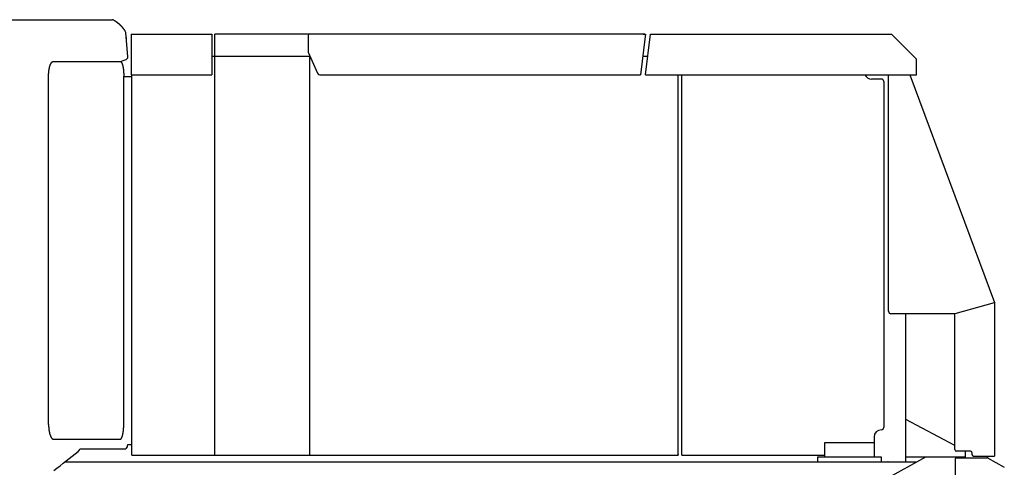
# Model space of a CAD drawing. Extents: x -23414 to 52500, y -16597 to 54422.
# Drawn here: x 34129 to 36136, y 49707 to 50620 of the extents above; entities that cross this region are included whole.
import ezdxf

# ---------------------------------------------------------------- set-up
doc = ezdxf.new("R2010")
doc.units = 0
doc.layers.get('0').update_dxf_attribs({"linetype": 'CONTINUOUS'})

msp = doc.modelspace()

# ---------------------------------------------------------------- linework, layer by layer
at = {"color": 40, "linetype": 'Continuous'}
for p, q in [((33171.7, 50619.74), (34318.33, 50619.74)), ((34321.49, 50618.84), (34321.48, 50618.85)), ((34349.57, 50544.31), (34345.28, 50593.3)), ((34345.56, 50590.15), (34345.56, 50590.15)), ((34345.56, 50590.15), (34345.56, 50590.15)), ((34356.79, 50589.94), (34357.99, 50589.94)), ((34356.79, 50589.94), (34356.79, 50507.54)), ((34357.99, 50589.94), (34520.99, 50589.94)), ((34520.99, 50589.94), (34520.99, 50507.54)), ((35403.34, 50589.94), (34526.99, 50589.94)), ((34526.99, 49732.14), (34526.99, 50589.94)), ((35400.13, 50589.92), (35404.55, 50589.92)), ((35403.34, 50589.93), (35403.34, 50589.94)), ((35403.34, 50589.93), (35404.55, 50589.93)), ((35404.55, 50589.92), (35403.96, 50585.22)), ((35404.55, 50589.93), (35404.55, 50589.92)), ((35404.56, 50507.54), (35414.86, 50589.94)), ((35414.86, 50589.94), (35416.07, 50589.94)), ((35416.07, 50589.94), (35904.54, 50589.94)), ((35904.54, 50589.94), (35906.1, 50589.94)), ((35906.1, 50589.94), (35957.13, 50539.24)), ((34345.95, 50585.71), (34345.95, 50585.64)), ((34345.95, 50585.64), (34345.95, 50585.71)), ((34346.03, 50584.78), (34346.02, 50584.85)), ((34346.15, 50583.41), (34346.14, 50583.49)), ((34346.17, 50583.13), (34346.19, 50582.94)), ((34346.18, 50582.99), (34346.36, 50580.94)), ((34346.31, 50581.56), (34346.29, 50581.79)), ((34346.37, 50580.87), (34346.37, 50580.91)), ((34717.24, 50585.74), (34717.24, 50553.74)), ((35403.96, 50585.22), (35394.25, 50507.54)), ((34717.24, 50553.74), (34736.45, 50510.51)), ((34198.17, 50534.74), (34334.21, 50534.74)), ((34345.39, 50538.07), (34339.22, 50536.13)), ((34344.17, 50538.07), (34344.17, 50538.07)), ((34520.99, 50545.34), (34720.71, 50545.34)), ((34720.71, 49732.14), (34720.71, 50545.34)), ((35398.97, 50545.34), (35409.28, 50545.34)), ((35957.13, 50507.54), (35957.13, 50539.24)), ((34188.18, 49794.74), (34188.18, 50504.74)), ((34343.17, 50503.74), (34341.37, 50505.54)), ((34341.37, 49794.74), (34341.37, 50504.74)), ((34342.89, 50503.74), (34357.89, 50503.74)), ((34356.79, 50507.54), (34520.99, 50507.54)), ((34357.89, 49732.14), (34357.89, 50507.54)), ((34741.02, 50507.54), (35394.25, 50507.54)), ((35404.56, 50507.54), (35957.13, 50507.54)), ((35471.49, 49733.74), (35471.49, 50507.54)), ((35478.49, 49733.74), (35478.49, 50507.54)), ((35885.49, 50498.74), (35865.49, 50498.74)), ((35890.49, 50493.74), (35890.49, 49788.74)), ((35899.99, 50025.34), (35899.99, 50507.54)), ((35943.18, 50507.54), (36116.19, 50043.45)), ((36114.99, 50042.87), (36034.99, 50020.34)), ((36116.19, 50043.45), (36116.19, 49730.34)), ((36034.99, 50020.34), (35904.99, 50020.34)), ((35934.99, 49718.74), (35934.99, 50020.34)), ((36034.99, 49743.34), (36034.99, 50020.34)), ((36034.99, 49751.67), (35934.99, 49805.01)), ((35870.49, 49768.74), (35870.49, 49728.74)), ((34198.17, 49764.74), (34334.21, 49764.74)), ((34349.16, 49750.22), (34349.46, 49753.74)), ((34349.16, 49750.21), (34349.16, 49750.22)), ((34349.16, 49750.22), (34349.16, 49750.21)), ((34349.46, 49753.74), (34357.89, 49753.74)), ((35769.99, 49757.74), (35870.49, 49757.74)), ((35769.99, 49728.74), (35769.99, 49757.74)), ((34252.84, 49744.74), (34343.18, 49744.74)), ((34357.89, 49732.14), (35471.49, 49732.14)), ((35471.49, 49733.74), (35471.49, 49732.14)), ((35478.49, 49732.14), (35478.49, 49733.74)), ((35478.49, 49732.14), (35769.99, 49732.14)), ((35754.99, 49728.74), (35754.99, 49718.74)), ((35754.99, 49728.74), (35884.99, 49728.74)), ((35884.99, 49728.74), (35884.99, 49718.74)), ((35894.99, 49683.74), (35975.99, 49728.74)), ((35934.99, 49728.74), (36056.99, 49728.74)), ((36037.49, 49726.74), (36098.04, 49726.74)), ((36066.99, 49740.34), (36037.99, 49740.34)), ((36056.99, 49739.94), (36056.24, 49740.34)), ((36056.99, 49726.74), (36056.99, 49740.34)), ((36069.99, 49737.34), (36069.99, 49733.34)), ((36072.99, 49730.34), (36116.19, 49730.34)), ((36098.04, 49726.74), (36100.7, 49726.74)), ((36101.5, 49726.53), (36135.99, 49707.29)), ((36102.48, 49725.98), (36102.48, 49730.34)), ((34222, 49718.74), (35957.99, 49718.74)), ((35898.99, 49718.74), (35898.9, 49718.74)), ((36035.7, 49724.74), (36035.7, 49688.74))]:
    msp.add_line(p, q, dxfattribs=at)
for centre, radius, start, end in [((34318.33, 50613.72), 6.02, 58.4322, 89.98975), ((34339.3, 50592.78), 6, 5.00977, 33.06692), ((34341.62, 50528.5), 8, 107.43579, 136.6028), ((34341.63, 50528.49), 8.01, 107.4502, 136.58141), ((34343.59, 50543.79), 6, 287.43167, 5.00402), ((34343.59, 50543.79), 6, 287.43569, 5), ((34741.02, 50512.54), 5, 203.96249, 270), ((35865.49, 50513.74), 15, 204.41446, 270), ((35885.49, 50493.74), 5, 0, 90), ((35904.99, 50025.34), 5, 180, 270), ((35885.49, 49788.74), 5, 270, 0), ((35885.49, 49768.74), 15, 90, 180), ((34343.18, 49750.74), 6, 269.9933, 355.00673), ((34343.18, 49750.74), 6, 270.00086, 354.99999), ((34343.14, 49750.75), 6.04, 336.52984, 354.92908), ((34258.69, 49730.28), 15.59, 112.02868, 115.43647), ((35093.19, 49731.94), 0.8, 0, 14.43443), ((36037.99, 49743.34), 3, 180, 270), ((36045.99, 49708.74), 20, 89.58175, 90), ((36066.99, 49737.34), 3, 0, 90), ((36072.99, 49733.34), 3, 180, 270)]:
    msp.add_arc(centre, radius, start, end, dxfattribs=at)
for centre, major_axis, ratio, start_param, end_param in [((34719.66, 50585.74), (0, -4.2), 0.490089, 3.1416685, 3.9375562), ((34720.56, 50585.74), (0, -4.2), 0.79022, 3.9371977, 4.712389), ((31661.22, 49110.87), (2837.72, 1010.68), 0.191917, 5.7462332, 5.786345), ((36037.49, 49724.74), (0, -2), 0.89663, 3.1415927, 4.712389), ((36100.7, 49724.74), (0, -2), 0.89663, 2.677945, 3.1415927)]:
    msp.add_ellipse(centre, major_axis=major_axis, ratio=ratio, start_param=start_param, end_param=end_param, dxfattribs=at)
for points, knots in [([(34321.48, 50618.85), (34321.56, 50618.8), (34321.71, 50618.7), (34321.94, 50618.56), (34322.17, 50618.42), (34322.4, 50618.27), (34322.63, 50618.13), (34322.86, 50617.98), (34323.09, 50617.83), (34323.31, 50617.68), (34323.54, 50617.53), (34323.76, 50617.38), (34323.99, 50617.23), (34324.21, 50617.08), (34324.44, 50616.92), (34324.66, 50616.77), (34324.88, 50616.62), (34325.11, 50616.46), (34325.33, 50616.3), (34325.55, 50616.14), (34325.77, 50615.99), (34325.99, 50615.83), (34326.2, 50615.67), (34326.42, 50615.5), (34326.64, 50615.34), (34326.86, 50615.18), (34327.07, 50615.02), (34327.29, 50614.85), (34327.5, 50614.68), (34327.72, 50614.52), (34327.93, 50614.35), (34328.14, 50614.18), (34328.36, 50614.01), (34328.57, 50613.84), (34328.78, 50613.67), (34328.99, 50613.5), (34329.2, 50613.33), (34329.4, 50613.15), (34329.61, 50612.98), (34329.82, 50612.8), (34330.03, 50612.63), (34330.23, 50612.45), (34330.44, 50612.27), (34330.64, 50612.09), (34330.84, 50611.92), (34331.05, 50611.74), (34331.25, 50611.55), (34331.45, 50611.37), (34331.65, 50611.19), (34331.85, 50611.01), (34332.05, 50610.82), (34332.25, 50610.64), (34332.45, 50610.45), (34332.64, 50610.27), (34332.84, 50610.08), (34333.03, 50609.89), (34333.23, 50609.7), (34333.42, 50609.51), (34333.62, 50609.32), (34333.81, 50609.13), (34334, 50608.94), (34334.19, 50608.75), (34334.38, 50608.55), (34334.57, 50608.36), (34334.76, 50608.16), (34334.95, 50607.97), (34335.14, 50607.77), (34335.32, 50607.58), (34335.51, 50607.38), (34335.69, 50607.18), (34335.88, 50606.98), (34336.06, 50606.78), (34336.25, 50606.58), (34336.43, 50606.38), (34336.61, 50606.18), (34336.79, 50605.98), (34336.97, 50605.77), (34337.15, 50605.57), (34337.33, 50605.37), (34337.51, 50605.16), (34337.68, 50604.96), (34337.86, 50604.75), (34338.04, 50604.54), (34338.21, 50604.34), (34338.38, 50604.13), (34338.56, 50603.92), (34338.73, 50603.71), (34338.9, 50603.5), (34339.07, 50603.29), (34339.24, 50603.08), (34339.41, 50602.87), (34339.58, 50602.66), (34339.75, 50602.44), (34339.92, 50602.23), (34340.09, 50602.02), (34340.25, 50601.8), (34340.42, 50601.59), (34340.58, 50601.37), (34340.75, 50601.16), (34340.91, 50600.94), (34341.07, 50600.72), (34341.24, 50600.5), (34341.4, 50600.29), (34341.56, 50600.07), (34341.72, 50599.85), (34341.88, 50599.63), (34342.04, 50599.41), (34342.19, 50599.19), (34342.35, 50598.97), (34342.51, 50598.75), (34342.66, 50598.52), (34342.82, 50598.3), (34342.97, 50598.08), (34343.13, 50597.86), (34343.28, 50597.63), (34343.43, 50597.41), (34343.58, 50597.18), (34343.74, 50596.96), (34343.89, 50596.73), (34344.04, 50596.51), (34344.19, 50596.28), (34344.28, 50596.13), (34344.33, 50596.05)], [0, 0, 0, 0, 0.2712439, 0.542487, 0.8137296, 1.0849728, 1.3562166, 1.6274607, 1.8987048, 2.1699488, 2.4411924, 2.7124358, 2.983679, 3.2549222, 3.5261659, 3.7974106, 4.0686565, 4.3399033, 4.6111507, 4.8823985, 5.1536461, 5.4248934, 5.6961403, 5.9673871, 6.2386341, 6.5098814, 6.7811293, 7.052378, 7.3236272, 7.5948766, 7.8661259, 8.1373749, 8.408623, 8.6798702, 8.9511169, 9.2223638, 9.4936118, 9.7648615, 10.0361137, 10.3073692, 10.5786282, 10.8498906, 11.1211561, 11.3924244, 11.6636954, 11.9349686, 12.2062438, 12.4775206, 12.7487985, 13.0200772, 13.2913563, 13.5626351, 13.8339133, 14.1051906, 14.376467, 14.6477426, 14.9190172, 15.1902908, 15.4615633, 15.7328344, 16.004104, 16.2753719, 16.5466376, 16.817901, 17.0891617, 17.3604193, 17.6316738, 17.902926, 18.1741765, 18.4454259, 18.7166747, 18.9879234, 19.2591725, 19.5304223, 19.8016729, 20.0729238, 20.344175, 20.6154261, 20.8866767, 21.1579263, 21.4291747, 21.7004213, 21.9716665, 22.2429109, 22.5141549, 22.7853989, 23.0566432, 23.3278879, 23.5991327, 23.8703777, 24.1416225, 24.4128672, 24.6841117, 24.9553562, 25.2266008, 25.4978454, 25.7690901, 26.0403348, 26.3115794, 26.5828238, 26.8540677, 27.1253113, 27.3965546, 27.6677978, 27.939041, 28.2102842, 28.4815275, 28.7527708, 29.0240141, 29.2952573, 29.5665004, 29.8377437, 30.108987, 30.3802303, 30.6514736, 30.9227167, 31.1939595, 31.4652019, 31.736444, 32.0076859, 32.278928, 32.5501711, 32.5501711, 32.5501711, 32.5501711]), ([(34188.18, 50504.74), (34188.18, 50505), (34188.18, 50505.53), (34188.19, 50506.32), (34188.21, 50507.1), (34188.23, 50507.89), (34188.26, 50508.68), (34188.3, 50509.46), (34188.35, 50510.24), (34188.4, 50511.02), (34188.46, 50511.79), (34188.53, 50512.57), (34188.6, 50513.33), (34188.68, 50514.1), (34188.77, 50514.86), (34188.86, 50515.61), (34188.96, 50516.36), (34189.07, 50517.1), (34189.19, 50517.83), (34189.31, 50518.56), (34189.44, 50519.28), (34189.58, 50519.99), (34189.72, 50520.69), (34189.87, 50521.39), (34190.03, 50522.07), (34190.19, 50522.74), (34190.36, 50523.4), (34190.54, 50524.06), (34190.72, 50524.69), (34190.92, 50525.32), (34191.11, 50525.93), (34191.32, 50526.53), (34191.53, 50527.11), (34191.75, 50527.68), (34191.97, 50528.23), (34192.2, 50528.76), (34192.44, 50529.28), (34192.69, 50529.78), (34192.93, 50530.26), (34193.19, 50530.71), (34193.45, 50531.15), (34193.72, 50531.57), (34193.99, 50531.96), (34194.26, 50532.33), (34194.54, 50532.68), (34194.83, 50533), (34195.12, 50533.29), (34195.41, 50533.56), (34195.71, 50533.81), (34196.01, 50534.02), (34196.31, 50534.21), (34196.62, 50534.37), (34196.93, 50534.51), (34197.24, 50534.61), (34197.55, 50534.68), (34197.86, 50534.73), (34198.07, 50534.74), (34198.17, 50534.74)], [0, 0, 0, 0, 0.7890029, 1.5777043, 2.3657984, 3.1529723, 3.9389063, 4.7232741, 5.505743, 6.2859735, 7.0636194, 7.8383278, 8.6097391, 9.377487, 10.1411986, 10.9004942, 11.6549875, 12.404286, 13.1479905, 13.8856958, 14.6169904, 15.3414575, 16.0586744, 16.7682134, 17.4696424, 18.162525, 18.8464216, 19.5208966, 20.1855108, 20.8398029, 21.4832927, 22.115486, 22.7358802, 23.3439698, 23.9392523, 24.5212345, 25.0894392, 25.6434128, 26.182733, 26.7070173, 27.2159331, 27.7092078, 28.1866411, 28.6481174, 29.0936101, 29.5231847, 29.9370408, 30.3355356, 30.7192055, 31.0887877, 31.4452407, 31.7897605, 32.123791, 32.4490225, 32.7673762, 33.0809704, 33.392067, 33.392067, 33.392067, 33.392067]), ([(34334.21, 50534.74), (34334.28, 50534.74), (34334.44, 50534.73), (34334.67, 50534.68), (34334.9, 50534.61), (34335.13, 50534.5), (34335.35, 50534.37), (34335.57, 50534.2), (34335.79, 50534.01), (34336.01, 50533.79), (34336.23, 50533.55), (34336.44, 50533.27), (34336.65, 50532.97), (34336.86, 50532.65), (34337.06, 50532.3), (34337.26, 50531.93), (34337.46, 50531.53), (34337.65, 50531.11), (34337.83, 50530.67), (34338.02, 50530.21), (34338.19, 50529.73), (34338.37, 50529.23), (34338.54, 50528.71), (34338.7, 50528.17), (34338.86, 50527.62), (34339.02, 50527.05), (34339.17, 50526.46), (34339.31, 50525.87), (34339.45, 50525.25), (34339.59, 50524.62), (34339.72, 50523.99), (34339.84, 50523.33), (34339.97, 50522.67), (34340.08, 50522), (34340.19, 50521.32), (34340.3, 50520.62), (34340.4, 50519.92), (34340.49, 50519.21), (34340.58, 50518.49), (34340.67, 50517.77), (34340.75, 50517.04), (34340.82, 50516.3), (34340.9, 50515.55), (34340.96, 50514.8), (34341.02, 50514.05), (34341.08, 50513.29), (34341.13, 50512.52), (34341.18, 50511.76), (34341.22, 50510.98), (34341.25, 50510.21), (34341.28, 50509.43), (34341.31, 50508.65), (34341.33, 50507.87), (34341.35, 50507.09), (34341.36, 50506.31), (34341.37, 50505.52), (34341.37, 50505), (34341.37, 50504.74)], [0, 0, 0, 0, 0.2292886, 0.4619357, 0.7012882, 0.9503549, 1.2117111, 1.4874671, 1.7792837, 2.0884143, 2.4157593, 2.7619205, 3.1272505, 3.5118969, 3.9158388, 4.3389182, 4.7808654, 5.241321, 5.7198552, 6.2160044, 6.7292809, 7.2591596, 7.8050848, 8.3664775, 8.9427419, 9.5332708, 10.1374513, 10.7546692, 11.3843137, 12.0257811, 12.6784795, 13.3418319, 14.0152801, 14.698288, 15.3903453, 16.0909704, 16.7997117, 17.5161203, 18.2397399, 18.9701231, 19.7068315, 20.4494356, 21.1975147, 21.9506566, 22.7084572, 23.4705204, 24.2364576, 25.0058874, 25.7784356, 26.5537342, 27.3314217, 28.1111424, 28.8925459, 29.6752872, 30.4590257, 31.2434253, 32.0281546, 32.0281546, 32.0281546, 32.0281546]), ([(34188.18, 49794.74), (34188.18, 49794.48), (34188.18, 49793.95), (34188.19, 49793.16), (34188.21, 49792.37), (34188.23, 49791.59), (34188.26, 49790.8), (34188.3, 49790.02), (34188.35, 49789.24), (34188.4, 49788.46), (34188.46, 49787.68), (34188.53, 49786.91), (34188.6, 49786.14), (34188.68, 49785.38), (34188.77, 49784.62), (34188.86, 49783.87), (34188.96, 49783.12), (34189.07, 49782.38), (34189.19, 49781.65), (34189.31, 49780.92), (34189.44, 49780.2), (34189.58, 49779.49), (34189.72, 49778.78), (34189.87, 49778.09), (34190.03, 49777.41), (34190.19, 49776.73), (34190.36, 49776.07), (34190.54, 49775.42), (34190.72, 49774.78), (34190.92, 49774.16), (34191.11, 49773.55), (34191.32, 49772.95), (34191.53, 49772.37), (34191.75, 49771.8), (34191.97, 49771.25), (34192.2, 49770.71), (34192.44, 49770.2), (34192.69, 49769.7), (34192.93, 49769.22), (34193.19, 49768.76), (34193.45, 49768.33), (34193.72, 49767.91), (34193.99, 49767.52), (34194.26, 49767.15), (34194.54, 49766.8), (34194.83, 49766.48), (34195.12, 49766.18), (34195.41, 49765.91), (34195.71, 49765.67), (34196.01, 49765.45), (34196.31, 49765.26), (34196.62, 49765.1), (34196.93, 49764.97), (34197.24, 49764.87), (34197.55, 49764.79), (34197.86, 49764.75), (34198.07, 49764.74), (34198.17, 49764.74)], [0, 0, 0, 0, 0.7890029, 1.5777043, 2.3657984, 3.1529723, 3.9389063, 4.7232741, 5.5057431, 6.2859736, 7.0636195, 7.8383279, 8.6097392, 9.3774871, 10.1411987, 10.9004943, 11.6549877, 12.4042862, 13.1479907, 13.8856959, 14.6169906, 15.3414577, 16.0586745, 16.7682136, 17.4696426, 18.1625252, 18.8464218, 19.5208967, 20.185511, 20.8398031, 21.4832928, 22.1154861, 22.7358803, 23.3439699, 23.9392524, 24.5212346, 25.0894393, 25.6434129, 26.182733, 26.7070174, 27.2159331, 27.7092079, 28.1866411, 28.6481175, 29.0936101, 29.5231847, 29.9370408, 30.3355356, 30.7192055, 31.0887878, 31.4452407, 31.7897605, 32.123791, 32.4490225, 32.7673762, 33.0809704, 33.392067, 33.392067, 33.392067, 33.392067]), ([(34334.21, 49764.74), (34334.28, 49764.74), (34334.44, 49764.75), (34334.67, 49764.79), (34334.9, 49764.87), (34335.13, 49764.98), (34335.35, 49765.11), (34335.57, 49765.27), (34335.79, 49765.46), (34336.01, 49765.68), (34336.23, 49765.93), (34336.44, 49766.2), (34336.65, 49766.5), (34336.86, 49766.83), (34337.06, 49767.18), (34337.26, 49767.55), (34337.46, 49767.95), (34337.65, 49768.37), (34337.83, 49768.81), (34338.02, 49769.27), (34338.19, 49769.75), (34338.37, 49770.25), (34338.54, 49770.77), (34338.7, 49771.3), (34338.86, 49771.86), (34339.02, 49772.43), (34339.17, 49773.01), (34339.31, 49773.61), (34339.45, 49774.23), (34339.59, 49774.85), (34339.72, 49775.49), (34339.84, 49776.14), (34339.97, 49776.81), (34340.08, 49777.48), (34340.19, 49778.16), (34340.3, 49778.85), (34340.4, 49779.56), (34340.49, 49780.27), (34340.58, 49780.98), (34340.67, 49781.71), (34340.75, 49782.44), (34340.82, 49783.18), (34340.9, 49783.92), (34340.96, 49784.67), (34341.02, 49785.43), (34341.08, 49786.19), (34341.13, 49786.95), (34341.18, 49787.72), (34341.22, 49788.49), (34341.25, 49789.27), (34341.28, 49790.04), (34341.31, 49790.82), (34341.33, 49791.6), (34341.35, 49792.39), (34341.36, 49793.17), (34341.37, 49793.95), (34341.37, 49794.48), (34341.37, 49794.74)], [0, 0, 0, 0, 0.2292886, 0.4619357, 0.7012882, 0.9503549, 1.2117111, 1.4874672, 1.7792837, 2.0884143, 2.4157594, 2.7619205, 3.1272505, 3.5118969, 3.9158389, 4.3389183, 4.7808655, 5.2413211, 5.7198553, 6.2160044, 6.729281, 7.2591597, 7.8050849, 8.3664776, 8.9427419, 9.5332709, 10.1374514, 10.7546693, 11.3843137, 12.0257812, 12.6784796, 13.341832, 14.0152802, 14.6982881, 15.3903454, 16.0909705, 16.7997118, 17.5161204, 18.23974, 18.9701232, 19.7068316, 20.4494357, 21.1975148, 21.9506567, 22.7084573, 23.4705205, 24.2364576, 25.0058874, 25.7784356, 26.5537342, 27.3314217, 28.1111424, 28.8925459, 29.6752872, 30.4590257, 31.2434253, 32.0281546, 32.0281546, 32.0281546, 32.0281546]), ([(34248.3, 49739.76), (34248.31, 49739.77), (34248.33, 49739.79), (34248.36, 49739.81), (34248.4, 49739.84), (34248.43, 49739.87), (34248.46, 49739.9), (34248.49, 49739.92), (34248.52, 49739.95), (34248.56, 49739.98), (34248.59, 49740.01), (34248.62, 49740.03), (34248.65, 49740.06), (34248.69, 49740.09), (34248.72, 49740.12), (34248.75, 49740.15), (34248.78, 49740.17), (34248.81, 49740.2), (34248.84, 49740.23), (34248.87, 49740.26), (34248.91, 49740.29), (34248.94, 49740.32), (34248.97, 49740.35), (34249, 49740.38), (34249.03, 49740.4), (34249.06, 49740.43), (34249.09, 49740.46), (34249.12, 49740.49), (34249.15, 49740.52), (34249.18, 49740.55), (34249.21, 49740.58), (34249.24, 49740.61), (34249.27, 49740.64), (34249.3, 49740.67), (34249.33, 49740.7), (34249.36, 49740.73), (34249.39, 49740.76), (34249.42, 49740.79), (34249.45, 49740.82), (34249.48, 49740.85), (34249.51, 49740.88), (34249.54, 49740.91), (34249.57, 49740.95), (34249.6, 49740.98), (34249.63, 49741.01), (34249.66, 49741.04), (34249.68, 49741.07), (34249.71, 49741.1), (34249.74, 49741.13), (34249.77, 49741.16), (34249.8, 49741.2), (34249.83, 49741.23), (34249.85, 49741.26), (34249.88, 49741.29), (34249.91, 49741.32), (34249.94, 49741.35), (34249.97, 49741.39), (34249.99, 49741.42), (34250.02, 49741.45), (34250.05, 49741.48), (34250.08, 49741.52), (34250.1, 49741.55), (34250.13, 49741.58), (34250.16, 49741.61), (34250.18, 49741.65), (34250.21, 49741.68), (34250.24, 49741.71), (34250.27, 49741.74), (34250.29, 49741.78), (34250.32, 49741.81), (34250.35, 49741.84), (34250.37, 49741.88), (34250.4, 49741.91), (34250.42, 49741.94), (34250.45, 49741.98), (34250.48, 49742.01), (34250.5, 49742.04), (34250.53, 49742.08), (34250.55, 49742.11), (34250.58, 49742.15), (34250.6, 49742.18), (34250.63, 49742.21), (34250.66, 49742.25), (34250.68, 49742.28), (34250.71, 49742.32), (34250.73, 49742.35), (34250.76, 49742.38), (34250.78, 49742.42), (34250.81, 49742.45), (34250.83, 49742.49), (34250.85, 49742.52), (34250.88, 49742.56), (34250.9, 49742.59), (34250.93, 49742.63), (34250.95, 49742.66), (34250.98, 49742.7), (34251, 49742.73), (34251.02, 49742.77), (34251.05, 49742.8), (34251.07, 49742.84), (34251.1, 49742.87), (34251.12, 49742.91), (34251.14, 49742.94), (34251.17, 49742.98), (34251.19, 49743.01), (34251.21, 49743.05), (34251.24, 49743.08), (34251.26, 49743.12), (34251.28, 49743.15), (34251.3, 49743.19), (34251.33, 49743.23), (34251.35, 49743.26), (34251.37, 49743.3), (34251.39, 49743.33), (34251.42, 49743.37), (34251.44, 49743.41), (34251.46, 49743.44), (34251.48, 49743.48), (34251.51, 49743.51), (34251.53, 49743.55), (34251.55, 49743.59), (34251.57, 49743.62), (34251.59, 49743.66), (34251.61, 49743.7), (34251.64, 49743.73), (34251.66, 49743.77), (34251.68, 49743.81), (34251.7, 49743.84), (34251.72, 49743.88), (34251.74, 49743.92), (34251.76, 49743.95), (34251.78, 49743.99), (34251.81, 49744.03), (34251.83, 49744.06), (34251.85, 49744.1), (34251.87, 49744.14), (34251.89, 49744.18), (34251.91, 49744.21), (34251.93, 49744.25), (34251.95, 49744.29), (34251.97, 49744.32), (34251.98, 49744.35), (34251.99, 49744.36), (34251.99, 49744.37)], [0, 0, 0, 0, 0.0424145, 0.0848294, 0.1272441, 0.1696587, 0.2120732, 0.2544877, 0.2969023, 0.339317, 0.3817318, 0.4241466, 0.4665614, 0.5089762, 0.5513909, 0.5938057, 0.6362204, 0.6786351, 0.7210498, 0.7634645, 0.8058792, 0.8482938, 0.8907085, 0.9331232, 0.9755379, 1.0179526, 1.0603673, 1.102782, 1.1451967, 1.1876113, 1.230026, 1.2724407, 1.3148553, 1.35727, 1.3996846, 1.4420993, 1.4845139, 1.5269285, 1.5693432, 1.6117578, 1.6541724, 1.6965871, 1.7390017, 1.7814163, 1.8238309, 1.8662455, 1.9086601, 1.9510747, 1.9934893, 2.0359038, 2.0783184, 2.1207329, 2.1631475, 2.205562, 2.2479765, 2.290391, 2.3328056, 2.3752201, 2.4176346, 2.4600492, 2.5024637, 2.5448783, 2.5872929, 2.6297074, 2.672122, 2.7145365, 2.756951, 2.7993655, 2.8417801, 2.8841946, 2.9266091, 2.9690236, 3.0114381, 3.0538526, 3.0962672, 3.1386817, 3.1810961, 3.2235106, 3.2659251, 3.3083396, 3.3507541, 3.3931686, 3.435583, 3.4779975, 3.520412, 3.5628264, 3.6052409, 3.6476554, 3.6900698, 3.7324843, 3.7748987, 3.8173132, 3.8597276, 3.902142, 3.9445565, 3.9869709, 4.0293854, 4.0717999, 4.1142144, 4.1566289, 4.1990433, 4.2414578, 4.2838721, 4.3262863, 4.3687005, 4.4111147, 4.4535289, 4.4959433, 4.5383577, 4.5807722, 4.6231866, 4.6656011, 4.7080156, 4.75043, 4.7928444, 4.8352588, 4.8776731, 4.9200875, 4.9625019, 5.0049163, 5.0473306, 5.089745, 5.1321594, 5.1745737, 5.216988, 5.2594024, 5.3018167, 5.344231, 5.3866453, 5.4290596, 5.4714738, 5.5138881, 5.5563024, 5.5987166, 5.6411309, 5.6835451, 5.7259594, 5.7683736, 5.8107878, 5.853202, 5.8956162, 5.9380306, 5.9434433, 5.9434433, 5.9434433, 5.9434433])]:
    msp.add_open_spline(points, degree=3, knots=knots, dxfattribs=at)

doc.saveas('drawing.dxf')
